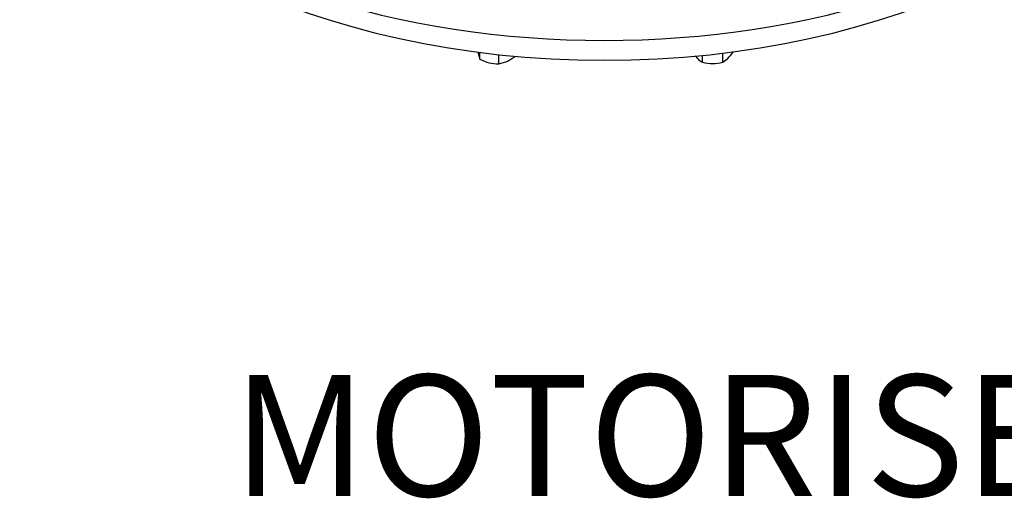
# Model space of a CAD drawing. Units: inches. Extents: x 0.3 to 11.4, y 0.3 to 7.9.
# Drawn here: x 9.5 to 10.3, y 1.9 to 2.3 of the extents above; entities that cross this region are included whole.
import ezdxf
from ezdxf.enums import TextEntityAlignment as Align

# ---------------------------------------------------------------- set-up
doc = ezdxf.new("R2010")
doc.units = ezdxf.units.IN
doc.header["$MEASUREMENT"] = 0
for name, color, linetype in [('Default', 7, 'Continuous'), ('HSM16X40ZP-P', 7, 'Continuous'), ('IW11D06-3', 7, 'Continuous'), ('IW11G05-Z', 7, 'Continuous')]:
    doc.layers.add(name, color=color, linetype=linetype)
doc.styles.add('SEACAD_Arial', font='arial.ttf')

# ---------------------------------------------------------------- blocks, each defined once
blk = doc.blocks.new('SE3')
at = {"layer": 'HSM16X40ZP-P', "color": 7, "linetype": 'Continuous'}
for p, q in [((9.82394, 2.27844), (9.82437, 2.27616)), ((9.82545, 2.27248), (9.82545, 2.27802)), ((10.02255, 2.27002), (10.02255, 2.27741)), ((10.03082, 2.27829), (10.03082, 2.27846)), ((9.84072, 2.26882), (9.84072, 2.27622)), ((9.84072, 2.26882), (9.84728, 2.27068)), ((9.85384, 2.27463), (9.85384, 2.27492)), ((10.00019, 2.27524), (10.00189, 2.27311)), ((10.00602, 2.27002), (10.00602, 2.27559)), ((10.02255, 2.27002), (10.02669, 2.27311))]:
    blk.add_line(p, q, dxfattribs=at)
for centre, radius, start, end in [((10.00178, 2.29723), 0.03467, 315.9166, 326.88101), ((9.85081, 2.2819), 0.02705, 192.23713, 200.38129), ((9.84171, 2.30414), 0.0356, 242.82049, 255.98045), ((9.83998, 2.29928), 0.03046, 256.91333, 271.39023), ((9.83308, 2.30167), 0.03409, 294.61031, 307.5049), ((10.01404, 2.28505), 0.01704, 224.51663, 241.93632), ((10.01454, 2.30417), 0.0352, 256.0036, 269.59831), ((10.01393, 2.30506), 0.03609, 270.57114, 283.82695)]:
    blk.add_arc(centre, radius, start, end, dxfattribs=at)
at = {"layer": 'IW11D06-3', "color": 7, "linetype": 'Continuous'}
blk.add_ellipse((9.92643, 2.54201), major_axis=(0.46827, 0), ratio=0.57735, start_param=3.283945, end_param=6.140833, dxfattribs=at)
at = {"layer": 'IW11G05-Z', "color": 7, "linetype": 'Continuous'}
blk.add_ellipse((9.92643, 2.56149), major_axis=(-0.47423, 0), ratio=0.57735, start_param=0, end_param=3.141593, dxfattribs=at)

msp = doc.modelspace()

# ---------------------------------------------------------------- block references
at = {"layer": 'Default'}
msp.add_blockref('SE3', (0, 0), dxfattribs=at)

# ---------------------------------------------------------------- texts
at = {"layer": 'Default', "color": 7, "linetype": 'Continuous', "style": 'SEACAD_Arial'}
msp.add_text('MOTORISED UNIT', height=0.0984252, dxfattribs=at).set_placement((9.624944, 2.016321), align=Align.TOP_LEFT)

doc.saveas('drawing.dxf')
